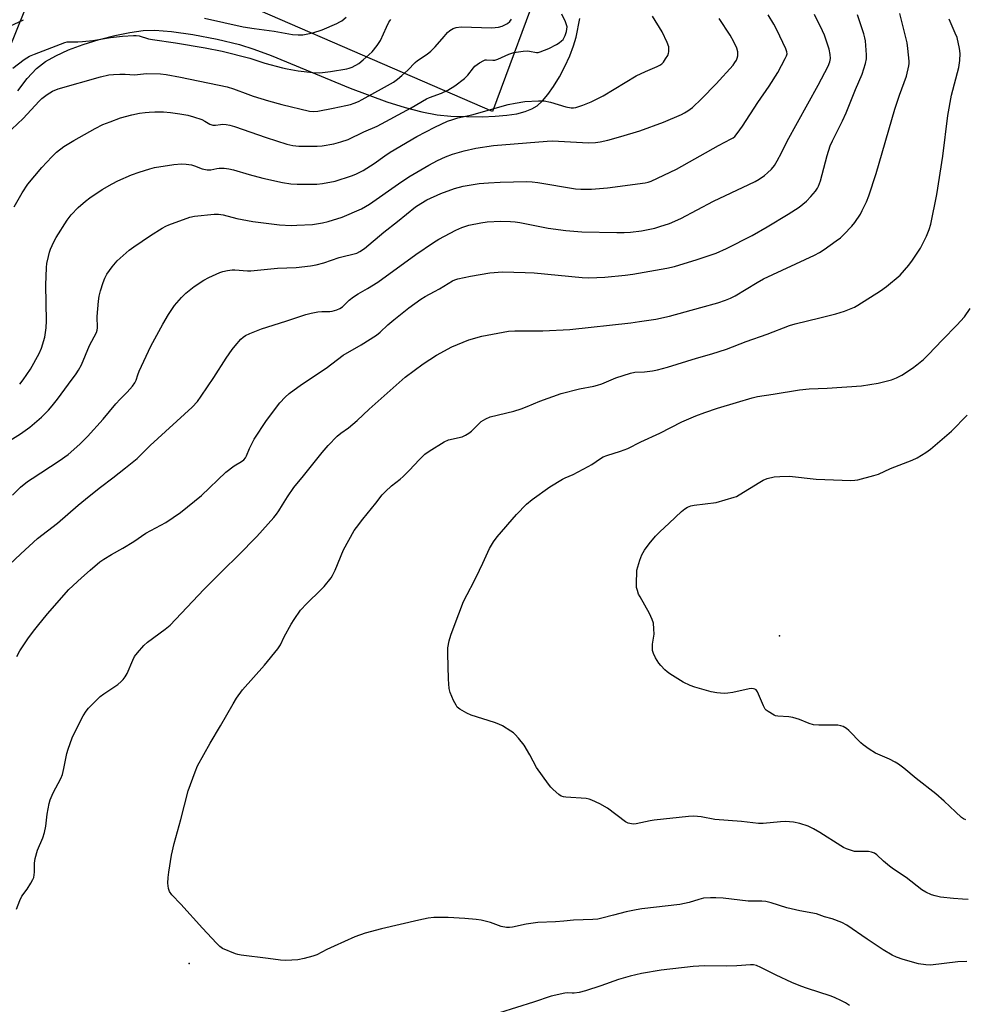
# Model space of a CAD drawing. Units: inches. Extents: x 1225769 to 1231768, y 533456 to 537456.
# Drawn here: x 1228040 to 1228384, y 533842 to 534200 of the extents above; entities that cross this region are included whole.
import ezdxf

# ---------------------------------------------------------------- set-up
doc = ezdxf.new("R2010")
doc.units = ezdxf.units.IN
doc.header["$MEASUREMENT"] = 0
for name, color, linetype in [('ELEV-Spot Elevation', 7, 'Continuous'), ('NTRL-Farm Land', 3, 'Continuous'), ('NTRL-Trees', 3, 'Continuous'), ('Undefined', 1, 'Continuous')]:
    doc.layers.add(name, color=color, linetype=linetype)

msp = doc.modelspace()

# ---------------------------------------------------------------- linework, layer by layer
at = {"layer": 'ELEV-Spot Elevation'}
for p in [(1228316.28, 533976.19, 346.64), (1228101.51, 533856.89, 341.63)]:
    msp.add_point(p, dxfattribs=at)
at = {"layer": 'NTRL-Farm Land'}
msp.add_lwpolyline([(1228039.23, 534174.45), (1228042.58, 534178.92), (1228045.97, 534182.52), (1228049.28, 534185.11), (1228053.08, 534187.23), (1228057.65, 534189.31), (1228062.94, 534191.31), (1228068.75, 534193.15), (1228074.49, 534194.63), (1228079.91, 534195.71), (1228084.83, 534196.34), (1228089.07, 534196.5), (1228095.11, 534196.05), (1228102.89, 534194.92), (1228111.72, 534193.21), (1228119.82, 534191.24), (1228125.01, 534189.62), (1228131.39, 534187.28), (1228160.13, 534175.41), (1228173.42, 534170.44), (1228180.05, 534168.36), (1228186.15, 534166.79), (1228191.69, 534165.77), (1228196.64, 534165.28), (1228208.11, 534165.02), (1228212.78, 534165.18), (1228217, 534165.55), (1228220.66, 534166.12), (1228223.67, 534166.88), (1228226.15, 534167.84), (1228228.06, 534169), (1228230.01, 534170.79), (1228232, 534173.13), (1228234.08, 534176.06), (1228236.17, 534179.48), (1228238.19, 534183.29), (1228239.94, 534187.12), (1228241.33, 534190.79), (1228242.25, 534193.96), (1228243.64, 534200.79)], dxfattribs=at)
at = {"layer": 'NTRL-Trees'}
msp.add_lwpolyline([(1227968.74, 534400.73), (1228100.62, 534510.42), (1228155.34, 534556.37), (1228207.65, 534599.84), (1228235.98, 534645.49), (1228321.59, 534739.68), (1228392.37, 534776.48), (1228419.91, 534757.81), (1228414, 534740.31), (1228335.73, 534626.61), (1228325.01, 534625.08), (1228313.88, 534621.37), (1228302.75, 534612.1), (1228302.75, 534595.41), (1228307.69, 534586.16), (1228138.38, 534365.91), (1228133.97, 534300.5), (1228230.42, 534217.04), (1228211.87, 534166.96), (1228083.71, 534222.54), (1228044.95, 534211.9), (1227989, 534073.46)], dxfattribs=at)
at = {"layer": 'Undefined'}
for points, elevation in [([(1228030.42, 534043.6), (1228040.17, 534049.68), (1228043.56, 534052.07), (1228047.88, 534055.77), (1228050.4, 534058.31), (1228051.73, 534059.82), (1228053.64, 534062.27), (1228057.6, 534067.74), (1228060.39, 534071.44), (1228061.29, 534072.82), (1228062.31, 534074.75), (1228065.33, 534081.78), (1228067.83, 534086.55), (1228068.08, 534087.38), (1228068.22, 534088.25), (1228068.11, 534092.33), (1228068.61, 534097.93), (1228068.83, 534099.69), (1228069.3, 534101.66), (1228070.19, 534104.72), (1228070.85, 534106.27), (1228071.64, 534107.75), (1228073.54, 534110.35), (1228075.37, 534112.63), (1228076.43, 534113.62), (1228079.74, 534116.48), (1228081.37, 534117.71), (1228087.44, 534121.81), (1228091.75, 534124.48), (1228093.05, 534125.22), (1228094.11, 534125.7), (1228101.74, 534128.53), (1228103.48, 534128.84), (1228110.58, 534129.55), (1228112.23, 534129.51), (1228113.86, 534129.32), (1228118.84, 534127.94), (1228124.68, 534126.93), (1228134.4, 534125.7), (1228138.68, 534125.49), (1228140.71, 534125.51), (1228146.32, 534125.84), (1228150.03, 534126.4), (1228152.03, 534126.91), (1228157.13, 534128.45), (1228164.22, 534131.53), (1228167.06, 534133.21), (1228177.63, 534140.58), (1228181.43, 534143.13), (1228188.68, 534147.45), (1228191.8, 534149.04), (1228194.69, 534150.38), (1228197.3, 534151.35), (1228201.5, 534152.66), (1228205.78, 534153.59), (1228212.16, 534154.53), (1228231.75, 534156.14), (1228233.49, 534156.21), (1228235.87, 534156.17), (1228246.7, 534155.55), (1228249.33, 534155.64), (1228251.03, 534155.88), (1228253.79, 534156.47), (1228258.55, 534157.78), (1228265.37, 534159.93), (1228274.06, 534163.1), (1228280.61, 534165.87), (1228281.66, 534166.4), (1228282.92, 534167.17), (1228284.58, 534168.43), (1228287.87, 534171.5), (1228293.23, 534177.02), (1228299.31, 534183.78), (1228300, 534184.69), (1228300.54, 534185.63), (1228300.87, 534186.36), (1228301.07, 534187.14), (1228301.04, 534188.59), (1228300.65, 534189.93), (1228299.63, 534192.24), (1228298.22, 534194.69), (1228294.27, 534200.8)], 332), ([(1228033.95, 534000), (1228040.27, 534006), (1228046.37, 534011.59), (1228053.69, 534017.14), (1228061.15, 534023.68), (1228065.16, 534026.99), (1228069.25, 534030.19), (1228073.82, 534033.62), (1228078.32, 534037.31), (1228082.64, 534040.7), (1228087.4, 534045.45), (1228102.56, 534059.32), (1228104.51, 534061.45), (1228105.89, 534063.32), (1228110.49, 534070.1), (1228114.97, 534077.14), (1228117.13, 534080.36), (1228118.23, 534081.71), (1228120.35, 534084.09), (1228121.17, 534084.86), (1228122.06, 534085.48), (1228123.59, 534086.21), (1228127.88, 534087.86), (1228136.66, 534090.62), (1228143.93, 534093.1), (1228145.9, 534093.6), (1228148.37, 534094.01), (1228149.77, 534094.13), (1228152.64, 534094.2), (1228153.51, 534094.31), (1228155.24, 534094.76), (1228156.34, 534095.19), (1228157.33, 534095.86), (1228159.75, 534098.24), (1228161.32, 534099.44), (1228162.95, 534100.55), (1228166.39, 534102.48), (1228170.12, 534104.88), (1228183.96, 534114.94), (1228190.38, 534119.29), (1228192.34, 534120.48), (1228198.49, 534123.75), (1228200.67, 534124.68), (1228203.22, 534125.57), (1228207.62, 534126.42), (1228209.96, 534126.75), (1228214.83, 534127), (1228218.33, 534126.91), (1228220.07, 534126.79), (1228221.75, 534126.55), (1228232.1, 534124.43), (1228238.56, 534123.58), (1228244.38, 534123.17), (1228257.04, 534122.9), (1228259.71, 534122.94), (1228262.07, 534123.05), (1228266.02, 534123.52), (1228270.83, 534124.5), (1228272.75, 534125.05), (1228276.26, 534126.22), (1228280.35, 534127.96), (1228292.25, 534134.32), (1228305.11, 534140.32), (1228307.37, 534141.48), (1228308.83, 534142.34), (1228310.77, 534143.68), (1228311.85, 534144.61), (1228313.26, 534146), (1228314.35, 534147.28), (1228315.39, 534149.03), (1228316.91, 534151.84), (1228319.01, 534156.1), (1228330.3, 534176.48), (1228333.94, 534183.42), (1228334.55, 534184.94), (1228334.78, 534186.18), (1228334.7, 534187.69), (1228334.27, 534189.55), (1228332.53, 534194.66), (1228331.89, 534196.33), (1228328.95, 534202.22)], 336), ([(1228036.27, 534197.97), (1228041.24, 534200.33)], 322), ([(1228037.08, 534160.44), (1228041.1, 534164.43), (1228046.95, 534170.74), (1228047.99, 534171.7), (1228049.9, 534173.12), (1228051.87, 534174.38), (1228053.89, 534175.19), (1228069.33, 534179.55), (1228072.32, 534180.22), (1228073.98, 534180.43), (1228076.27, 534180.48), (1228078.27, 534180.47), (1228081.59, 534180.29), (1228085.98, 534180.75), (1228091.04, 534180.58), (1228093.11, 534180.34), (1228098.39, 534179.41), (1228115.32, 534175.89), (1228117.7, 534175.19), (1228122.92, 534173.21), (1228124.85, 534172.55), (1228130.36, 534170.81), (1228135.2, 534169.45), (1228145.25, 534167.03), (1228146.69, 534166.91), (1228148.3, 534167.06), (1228153.86, 534168.12), (1228158.47, 534169.1), (1228160.2, 534169.51), (1228161.55, 534169.96), (1228163.11, 534170.61), (1228164.44, 534171.3), (1228172.59, 534175.75), (1228175.8, 534177.64), (1228177.32, 534178.66), (1228178.87, 534179.98), (1228181.06, 534182), (1228183.67, 534184.71), (1228184.51, 534185.48), (1228188.08, 534187.84), (1228189.42, 534188.86), (1228191.05, 534190.51), (1228194.22, 534194.26), (1228195.5, 534195.68), (1228196.33, 534196.4), (1228197.56, 534197.12), (1228198.6, 534197.47), (1228200.46, 534197.68), (1228211.65, 534197.4), (1228212.86, 534197.44), (1228214, 534197.58), (1228215.36, 534197.95), (1228217.34, 534198.95), (1228218.17, 534199.64), (1228218.79, 534200.56)], 326), ([(1228037.26, 534027.35), (1228040.22, 534030.26), (1228042.75, 534032.28), (1228044.39, 534033.42), (1228054.23, 534039.77), (1228057.46, 534042.1), (1228061.81, 534045.87), (1228064.53, 534048.64), (1228070.19, 534054.98), (1228074.86, 534060.53), (1228076.46, 534062.28), (1228078.95, 534064.78), (1228080.87, 534067.04), (1228081.76, 534068.21), (1228082.25, 534069.17), (1228082.83, 534071.12), (1228083.38, 534072.49), (1228087.55, 534081.54), (1228091.9, 534089.61), (1228093.95, 534093.05), (1228096.21, 534096.35), (1228098.69, 534099.2), (1228100.36, 534100.84), (1228103.38, 534103.27), (1228106.85, 534105.51), (1228108.67, 534106.47), (1228112.67, 534108.3), (1228113.77, 534108.68), (1228115.44, 534109.04), (1228117.13, 534109.3), (1228118.18, 534109.36), (1228122.71, 534109), (1228123.9, 534108.99), (1228133.63, 534109.92), (1228140.42, 534110.12), (1228145.65, 534110.76), (1228147.68, 534111.1), (1228150.56, 534111.82), (1228156.12, 534113.76), (1228162.5, 534115.4), (1228163.63, 534115.94), (1228165.27, 534117.13), (1228172.36, 534123.06), (1228177.3, 534126.89), (1228183.85, 534132.18), (1228185.74, 534133.5), (1228188.01, 534134.78), (1228193.08, 534137.07), (1228198.03, 534138.87), (1228201.16, 534139.73), (1228207, 534140.67), (1228210.39, 534140.99), (1228214.62, 534141.19), (1228224.33, 534141.44), (1228226.26, 534141.34), (1228228.29, 534141.07), (1228242.02, 534138.78), (1228243.95, 534138.64), (1228247.83, 534138.7), (1228250.78, 534138.85), (1228253.7, 534139.14), (1228267.32, 534141.03), (1228268.48, 534141.24), (1228269.57, 534141.57), (1228278.75, 534145.95), (1228294.03, 534154.57), (1228298.61, 534156.96), (1228299.34, 534157.4), (1228299.93, 534157.87), (1228300.87, 534158.97), (1228302.75, 534161.58), (1228308.36, 534170.14), (1228312.51, 534176.18), (1228315.56, 534181.07), (1228318.3, 534186.17), (1228318.77, 534187.2), (1228318.95, 534187.95), (1228318.93, 534188.62), (1228318.58, 534189.71), (1228315.22, 534196.64), (1228314.14, 534198.69), (1228312.15, 534202.15)], 334), ([(1228037.37, 534182.71), (1228041.49, 534185.81), (1228043.45, 534187), (1228045.26, 534187.83), (1228056.27, 534192), (1228057.11, 534192.21), (1228057.94, 534192.3), (1228061.07, 534192.22), (1228062.79, 534192.34), (1228066.51, 534192.8), (1228072.94, 534193.88), (1228077.3, 534194.35), (1228081.23, 534194.63), (1228082.3, 534194.61), (1228083.38, 534194.44), (1228086.73, 534193.42), (1228088.13, 534193.1), (1228096.59, 534191.91), (1228107.36, 534190.03), (1228113.58, 534188.84), (1228123.56, 534186.27), (1228129.08, 534184.54), (1228135.42, 534182.78), (1228137.15, 534182.39), (1228141.2, 534181.72), (1228146.48, 534181.06), (1228149.06, 534181.03), (1228152.96, 534181.46), (1228158.88, 534182.42), (1228159.72, 534182.66), (1228160.75, 534183.08), (1228163.25, 534184.37), (1228164.84, 534185.66), (1228168.09, 534188.65), (1228169.87, 534190.9), (1228171.17, 534192.78), (1228173.25, 534197.58), (1228174.19, 534199.38), (1228174.84, 534200.34)], 324), ([(1228037.92, 534132.28), (1228040.74, 534137.37), (1228042.88, 534140.53), (1228047.93, 534146.55), (1228051.56, 534150.45), (1228053.25, 534152.07), (1228055.94, 534154.21), (1228059.54, 534156.42), (1228067.37, 534160.79), (1228070.11, 534162.14), (1228072.75, 534163.21), (1228076.56, 534164.62), (1228080.64, 534165.71), (1228083.47, 534166.26), (1228085.51, 534166.56), (1228086.97, 534166.71), (1228089, 534166.77), (1228092.19, 534166.75), (1228094.78, 534166.55), (1228098.11, 534166.1), (1228101.07, 534165.54), (1228103.05, 534164.98), (1228106.13, 534163.96), (1228107.19, 534163.46), (1228109.1, 534162.29), (1228110.1, 534161.95), (1228111.13, 534161.92), (1228112.98, 534162.22), (1228113.82, 534162.27), (1228114.96, 534162.19), (1228116.37, 534161.96), (1228117.98, 534161.47), (1228129.51, 534157.48), (1228137.09, 534155.09), (1228139.2, 534154.56), (1228141.42, 534154.32), (1228148.12, 534154.25), (1228149.86, 534154.44), (1228154.19, 534155.17), (1228156.67, 534155.86), (1228159.38, 534156.79), (1228165.1, 534159.49), (1228169.9, 534161.61), (1228182.32, 534168.24), (1228187.88, 534171.5), (1228188.96, 534171.98), (1228193.3, 534173.55), (1228195.57, 534174.65), (1228198.19, 534176.28), (1228201.7, 534178.92), (1228202.9, 534180.13), (1228204.89, 534182.78), (1228205.46, 534183.39), (1228207.12, 534184.62), (1228208.63, 534185.5), (1228209.16, 534185.68), (1228209.69, 534185.73), (1228211.91, 534185.57), (1228212.74, 534185.64), (1228213.81, 534186.01), (1228217.8, 534187.8), (1228219.66, 534188.34), (1228221.29, 534188.69), (1228223.01, 534188.88), (1228224.45, 534188.94), (1228225.3, 534188.86), (1228227.84, 534188.4), (1228228.39, 534188.42), (1228229.19, 534188.6), (1228232.37, 534189.82), (1228235.13, 534191.29), (1228236.09, 534191.9), (1228236.93, 534192.58), (1228237.5, 534193.14), (1228237.96, 534193.8), (1228238.31, 534194.6), (1228238.75, 534196.01), (1228238.93, 534196.86), (1228238.95, 534197.69), (1228238.78, 534198.48), (1228238.43, 534199.51), (1228237.1, 534202.39)], 328), ([(1228039.89, 534067.74), (1228041.12, 534069.31), (1228043.76, 534073.21), (1228047.03, 534078.84), (1228047.81, 534080.77), (1228049.01, 534084.77), (1228049.46, 534088.2), (1228049.6, 534090.75), (1228049.4, 534103.72), (1228049.66, 534110.2), (1228049.82, 534111.64), (1228050.32, 534114.14), (1228050.72, 534115.79), (1228051.11, 534116.88), (1228052.32, 534119.56), (1228053.16, 534121.11), (1228057.13, 534127.33), (1228058.61, 534129.28), (1228061.19, 534132.02), (1228063.77, 534134.32), (1228065.37, 534135.54), (1228069.9, 534138.6), (1228073.5, 534140.61), (1228075.6, 534141.69), (1228080.52, 534143.88), (1228083.29, 534144.85), (1228087.18, 534146.09), (1228088.89, 534146.53), (1228095.99, 534147.63), (1228098.79, 534147.88), (1228100.45, 534147.82), (1228102.38, 534147.5), (1228103.49, 534147.14), (1228106.24, 534146.06), (1228108.07, 534145.66), (1228109.36, 534145.68), (1228111.62, 534146.2), (1228112.49, 534146.3), (1228114.25, 534146.27), (1228116.01, 534146.11), (1228117.67, 534145.72), (1228123.38, 534144.03), (1228128.35, 534142.66), (1228135.45, 534141.04), (1228138.5, 534140.58), (1228140.81, 534140.45), (1228148.01, 534140.51), (1228150.05, 534140.77), (1228154.68, 534141.62), (1228160.55, 534143.49), (1228162.16, 534144.18), (1228164.79, 534145.45), (1228168.81, 534148.01), (1228172.69, 534150.85), (1228174.62, 534152.13), (1228184.34, 534157.86), (1228190.89, 534161.28), (1228195.52, 534163.39), (1228197.37, 534164.05), (1228199.28, 534164.59), (1228204.3, 534165.72), (1228217.5, 534169.47), (1228220.11, 534170), (1228223.62, 534170.58), (1228228.61, 534170.84), (1228230.64, 534170.76), (1228232.89, 534170.31), (1228238.52, 534168.61), (1228240.47, 534168.29), (1228241.3, 534168.28), (1228242.14, 534168.4), (1228244.66, 534169.23), (1228247.69, 534170.44), (1228252.06, 534172.68), (1228264.15, 534179.84), (1228267.44, 534181.45), (1228271.7, 534183.25), (1228272.72, 534183.77), (1228273.42, 534184.29), (1228274, 534184.92), (1228274.82, 534186.1), (1228275.55, 534187.34), (1228275.88, 534188.12), (1228275.99, 534188.68), (1228276.03, 534189.56), (1228275.94, 534190.42), (1228275.37, 534192.02), (1228273.55, 534195.92), (1228270.09, 534201.66)], 330), ([(1228065.49, 534000), (1228069.05, 534003.08), (1228070.48, 534004.11), (1228073.28, 534005.79), (1228077.45, 534008), (1228081.36, 534010.46), (1228085.73, 534013.47), (1228093.03, 534017.44), (1228098.34, 534021), (1228105.97, 534027.21), (1228114.89, 534035.67), (1228117.87, 534037.96), (1228120.53, 534039.57), (1228121.41, 534040.23), (1228121.96, 534040.9), (1228122.39, 534041.65), (1228123.48, 534044.33), (1228125.22, 534047.74), (1228129.65, 534054.48), (1228134.48, 534060.91), (1228136.45, 534062.97), (1228137.93, 534064.33), (1228142.35, 534067.61), (1228151.35, 534073.58), (1228157.54, 534078.24), (1228164.11, 534082.02), (1228169.7, 534085.56), (1228170.99, 534086.59), (1228173.81, 534089.27), (1228175.92, 534091.14), (1228181.44, 534095.45), (1228185.76, 534098.66), (1228187.37, 534099.66), (1228190.76, 534101.38), (1228192.58, 534102.39), (1228197.24, 534105.29), (1228198.19, 534105.73), (1228199.22, 534106.08), (1228203.83, 534107.02), (1228210.89, 534108.28), (1228215.51, 534108.65), (1228223.75, 534108.37), (1228226.99, 534108.17), (1228244.5, 534106.51), (1228246.87, 534106.45), (1228252.72, 534106.61), (1228260.09, 534107.33), (1228262.84, 534107.69), (1228275.27, 534109.97), (1228278.03, 534110.59), (1228286.33, 534113.09), (1228293.16, 534115.43), (1228296.9, 534117.05), (1228306.23, 534121.8), (1228311.69, 534124.92), (1228319.38, 534129.53), (1228323.36, 534132.12), (1228326, 534134.27), (1228327.66, 534135.96), (1228329.33, 534137.95), (1228330.08, 534139.08), (1228330.46, 534139.81), (1228331.13, 534141.67), (1228333.52, 534150.9), (1228334.63, 534154.42), (1228335.45, 534156.29), (1228339.11, 534163.49), (1228340.51, 534166.49), (1228343.83, 534174.94), (1228346.27, 534180.52), (1228347.48, 534184.42), (1228347.86, 534186.11), (1228347.87, 534187.58), (1228347.48, 534192.62), (1228347.3, 534193.77), (1228346.91, 534195.15), (1228344.54, 534202.05)], 338), ([(1228107.1, 534200.93), (1228121.22, 534197.7), (1228125.22, 534197.08), (1228132.44, 534196.16), (1228139.12, 534194.88), (1228141.14, 534194.76), (1228142.86, 534194.85), (1228146.54, 534195.59), (1228149.89, 534196.66), (1228155.26, 534198.99), (1228156.31, 534199.5), (1228157.04, 534199.96), (1228158.62, 534201.3)], 322), ([(1228113.94, 534000), (1228119.3, 534005.33), (1228126.18, 534012.32), (1228132.33, 534019.25), (1228133.25, 534020.39), (1228134.08, 534021.59), (1228135.51, 534023.78), (1228137.23, 534026.75), (1228139.61, 534030.1), (1228143.16, 534034.37), (1228149.84, 534042.81), (1228152.09, 534045.38), (1228155.34, 534048.83), (1228156.64, 534049.95), (1228159.44, 534051.84), (1228162.6, 534054.48), (1228166.96, 534058.64), (1228180.05, 534070.3), (1228186.59, 534075.15), (1228191.45, 534078.25), (1228197.06, 534081.32), (1228203.2, 534083.88), (1228207.99, 534085.13), (1228215.75, 534086.69), (1228217.72, 534086.97), (1228219.94, 534087.15), (1228230.19, 534087.15), (1228239.92, 534087.6), (1228262.1, 534090.09), (1228265.36, 534090.51), (1228271.29, 534091.4), (1228276.2, 534092.47), (1228287.6, 534095.57), (1228293.74, 534097.36), (1228296.55, 534098.27), (1228298.34, 534099), (1228300.07, 534099.89), (1228308.13, 534104.69), (1228310.45, 534105.99), (1228328.91, 534114.6), (1228330.73, 534115.6), (1228332.46, 534116.76), (1228336.85, 534119.84), (1228338.37, 534121.01), (1228339.63, 534122.17), (1228342.53, 534125.16), (1228343.6, 534126.52), (1228345.64, 534129.61), (1228346.32, 534130.89), (1228347.8, 534134.05), (1228348.65, 534136.23), (1228351.38, 534144.31), (1228358.19, 534167.74), (1228359.88, 534172.86), (1228362.36, 534179.8), (1228363.22, 534183.51), (1228363.35, 534184.37), (1228363.39, 534185.24), (1228362.95, 534189.86), (1228362.62, 534191.89), (1228360.01, 534202.59)], 340), ([(1228154.63, 534000), (1228157.67, 534007.5), (1228161.49, 534014.42), (1228162.33, 534015.61), (1228164.68, 534018.62), (1228169.47, 534024.46), (1228171.72, 534027.44), (1228172.95, 534028.71), (1228175.09, 534030.73), (1228178.26, 534033.16), (1228179.32, 534034.1), (1228181.53, 534036.31), (1228185.29, 534040.37), (1228187.25, 534042.22), (1228188.8, 534043.38), (1228194.27, 534046.7), (1228195.84, 534047.42), (1228200.76, 534048.59), (1228202.02, 534049.14), (1228203.28, 534049.89), (1228204.22, 534050.58), (1228206.89, 534053.34), (1228207.76, 534054.11), (1228209.47, 534055.16), (1228211.03, 534055.88), (1228219.57, 534057.95), (1228222.31, 534058.78), (1228224.46, 534059.55), (1228229.02, 534061.55), (1228236.84, 534064.31), (1228243.48, 534066.02), (1228248.71, 534066.99), (1228250.04, 534067.32), (1228251.61, 534067.89), (1228256.68, 534070), (1228262.03, 534071.77), (1228263.61, 534072.06), (1228267.17, 534072.19), (1228270.08, 534072.52), (1228271.81, 534072.88), (1228275.54, 534073.86), (1228286.06, 534077.23), (1228291.66, 534078.81), (1228296.91, 534080.51), (1228304.11, 534083.19), (1228311.71, 534085.88), (1228319.91, 534089.1), (1228321.86, 534089.63), (1228330.87, 534091.8), (1228336.67, 534093.31), (1228339.8, 534094.25), (1228341.7, 534094.95), (1228343.45, 534095.76), (1228344.7, 534096.44), (1228353.01, 534101.7), (1228355.12, 534103.3), (1228360.11, 534107.41), (1228363.21, 534110.98), (1228364.64, 534112.85), (1228367.47, 534117.23), (1228369.72, 534121.53), (1228370.64, 534124.01), (1228371.25, 534125.97), (1228373.49, 534136.76), (1228375.63, 534150.7), (1228377.5, 534165.51), (1228378.81, 534172.84), (1228381.4, 534182.96), (1228381.75, 534185.52), (1228381.94, 534188.08), (1228381.72, 534189.81), (1228380.78, 534193.83), (1228380.15, 534195.45), (1228377.98, 534200.46)], 342), ([(1228207.16, 534000), (1228208.37, 534002.54), (1228210.72, 534007.93), (1228212.16, 534010.38), (1228213.57, 534012.22), (1228220.57, 534020.26), (1228224.22, 534024.11), (1228226.23, 534025.8), (1228232.68, 534030.39), (1228237.27, 534033.17), (1228238.32, 534033.7), (1228241.16, 534034.91), (1228246.64, 534037.79), (1228247.91, 534038.53), (1228251.08, 534040.65), (1228252.09, 534041.23), (1228253.42, 534041.75), (1228258.38, 534043.31), (1228261.11, 534044.35), (1228265.74, 534046.76), (1228272.75, 534049.95), (1228280.69, 534054.04), (1228285.85, 534056.21), (1228289.02, 534057.38), (1228293.7, 534058.99), (1228300.53, 534061.1), (1228306.24, 534062.77), (1228308.24, 534063.25), (1228313.91, 534064.07), (1228323.55, 534065.69), (1228326.96, 534066.08), (1228333.51, 534066.31), (1228346.07, 534067.15), (1228352.12, 534068.06), (1228356.95, 534069.33), (1228358.78, 534070.02), (1228360.71, 534071.04), (1228364.54, 534073.53), (1228366.15, 534074.73), (1228368.6, 534076.73), (1228370.29, 534078.39), (1228375.48, 534083.89), (1228380.69, 534089.17), (1228383.49, 534092.24), (1228385.6, 534095.31)], 344), ([(1228264.38, 534000), (1228265.4, 534003.69), (1228266.16, 534005.58), (1228267.12, 534007.35), (1228268.81, 534009.67), (1228271.14, 534012.42), (1228272.7, 534014.02), (1228276.14, 534017.15), (1228280.58, 534021.45), (1228281.74, 534022.37), (1228282.73, 534022.96), (1228284.01, 534023.42), (1228285.13, 534023.67), (1228293.16, 534024.63), (1228299.75, 534026.55), (1228300.58, 534026.87), (1228301.61, 534027.42), (1228309.06, 534032.11), (1228310.31, 534032.83), (1228311.69, 534033.34), (1228314.31, 534033.98), (1228316.33, 534034.15), (1228319.81, 534034.2), (1228329.5, 534033.13), (1228342.17, 534032.67), (1228343.58, 534032.75), (1228344.71, 534032.92), (1228350.5, 534034.46), (1228352.2, 534035.03), (1228356.53, 534037.03), (1228364.45, 534040.04), (1228366.26, 534040.87), (1228369.43, 534042.88), (1228371.09, 534044.04), (1228378.79, 534050.67), (1228384.44, 534056.39)], 346), ([(1228038.74, 533876.71), (1228039.98, 533879.91), (1228040.68, 533881.46), (1228042.55, 533884.04), (1228043.98, 533886.21), (1228044.7, 533887.45), (1228045, 533888.24), (1228045.3, 533890.23), (1228045.3, 533893.47), (1228045.56, 533895.14), (1228046.35, 533898.16), (1228048.3, 533902.7), (1228048.9, 533904.64), (1228049.4, 533906.91), (1228049.9, 533911.33), (1228050.64, 533915.11), (1228051, 533916.53), (1228052.08, 533918.99), (1228054.81, 533924.3), (1228055.42, 533925.65), (1228055.96, 533927.83), (1228056.98, 533933.32), (1228057.51, 533934.96), (1228059.02, 533939.01), (1228059.85, 533940.86), (1228063.03, 533947.07), (1228064.04, 533948.7), (1228064.87, 533949.81), (1228069.11, 533954.03), (1228070.49, 533955.1), (1228075.55, 533958.47), (1228076.8, 533959.51), (1228077.56, 533960.28), (1228078.22, 533961.23), (1228078.94, 533962.51), (1228081.02, 533967.3), (1228081.67, 533968.58), (1228082.73, 533969.99), (1228085.04, 533972.68), (1228086.36, 533973.84), (1228092.81, 533978.55), (1228094.66, 533980.09), (1228106.89, 533992.99), (1228113.94, 534000)], 340), ([(1228038.81, 533968.67), (1228039.97, 533970.66), (1228042.84, 533975.06), (1228044.87, 533977.86), (1228046.32, 533979.69), (1228050.03, 533984.19), (1228057.75, 533992.96), (1228062.32, 533997.21), (1228065.49, 534000)], 338), ([(1228384.34, 533857.69), (1228381.08, 533857.6), (1228371.15, 533856.38), (1228369.41, 533856.43), (1228366.79, 533856.78), (1228361.2, 533858.38), (1228358.74, 533859.3), (1228357.17, 533860.02), (1228353.95, 533861.9), (1228348.05, 533865.77), (1228340.72, 533870.92), (1228338.91, 533871.81), (1228335.43, 533873.21), (1228332.61, 533873.97), (1228329.63, 533874.96), (1228323.56, 533876.13), (1228318.94, 533877.17), (1228313.13, 533878.98), (1228311.21, 533879.46), (1228309.83, 533879.57), (1228304.84, 533879.58), (1228295.71, 533880.67), (1228293.1, 533880.89), (1228291.1, 533880.87), (1228288.56, 533880.66), (1228286.83, 533880.25), (1228283.41, 533879.15), (1228279.99, 533878.47), (1228266.14, 533876.81), (1228264.13, 533876.5), (1228260.43, 533875.77), (1228255.85, 533874.5), (1228251.55, 533873.4), (1228250.11, 533873.1), (1228248.33, 533872.96), (1228241.28, 533872.67), (1228237.73, 533872.31), (1228234.8, 533872.13), (1228228.34, 533871.91), (1228224.12, 533871.28), (1228219.16, 533870.21), (1228217.99, 533870.03), (1228216.88, 533870.06), (1228214.97, 533870.41), (1228211.14, 533871.81), (1228207.72, 533872.67), (1228205.96, 533872.97), (1228201.8, 533873.34), (1228195.72, 533873.67), (1228190.48, 533873.63), (1228188.45, 533873.44), (1228185, 533872.74), (1228171.5, 533869.51), (1228165.53, 533867.96), (1228161.75, 533866.59), (1228154.28, 533863.27), (1228151.65, 533861.99), (1228147.97, 533860.05), (1228146.56, 533859.59), (1228143.38, 533858.75), (1228141.06, 533858.3), (1228136.66, 533858.06), (1228134.69, 533858.13), (1228130.27, 533858.78), (1228120.38, 533859.99), (1228119.23, 533860.21), (1228118.38, 533860.49), (1228113.7, 533862.46), (1228112.73, 533863.12), (1228111.47, 533864.38), (1228106.34, 533869.8), (1228098.5, 533878.54), (1228095.23, 533881.97), (1228094.37, 533883.13), (1228093.98, 533884.2), (1228093.76, 533886.2), (1228093.86, 533888.21), (1228094.08, 533890.14), (1228095.04, 533896.41), (1228096.05, 533900.63), (1228098.45, 533909.34), (1228101.16, 533919.75), (1228103.66, 533926.69), (1228104.6, 533928.8), (1228109.15, 533937.08), (1228112.95, 533943.36), (1228117.54, 533951.43), (1228118.78, 533953.43), (1228120.98, 533956.49), (1228128.91, 533965.45), (1228133.82, 533971.37), (1228134.69, 533972.83), (1228136.09, 533975.74), (1228138.57, 533980.43), (1228139.68, 533982.14), (1228142.06, 533985.47), (1228144.27, 533987.91), (1228149.43, 533992.86), (1228150.65, 533994.14), (1228153.16, 533997.3), (1228153.68, 533998.14), (1228154.63, 534000)], 342), ([(1228384.88, 533880.22), (1228382.79, 533880.31), (1228379.54, 533880.56), (1228374.73, 533881.13), (1228372.84, 533881.54), (1228371.53, 533881.94), (1228369.49, 533882.88), (1228368.03, 533883.7), (1228362.26, 533888.28), (1228357.65, 533891.31), (1228356.24, 533892.32), (1228354.02, 533894.13), (1228351.61, 533896.46), (1228350.72, 533897.08), (1228349.69, 533897.46), (1228348.59, 533897.66), (1228344.7, 533897.65), (1228343.52, 533897.73), (1228342.44, 533898.02), (1228340.58, 533898.7), (1228339.54, 533899.15), (1228338.53, 533899.73), (1228330.85, 533904.6), (1228328.6, 533905.93), (1228326.59, 533906.89), (1228323.63, 533907.91), (1228321.31, 533908.39), (1228318.36, 533908.58), (1228316.59, 533908.5), (1228310.28, 533907.92), (1228308.55, 533907.9), (1228302.42, 533908.62), (1228292.7, 533909.36), (1228287.68, 533910.3), (1228285.07, 533910.58), (1228283.16, 533910.45), (1228270.63, 533909.11), (1228269.2, 533908.88), (1228264.04, 533907.8), (1228263.19, 533907.69), (1228262.34, 533907.71), (1228261.23, 533907.99), (1228260.18, 533908.47), (1228253.62, 533913.41), (1228250.82, 533915.03), (1228248.01, 533916.42), (1228246.98, 533916.74), (1228245.93, 533916.93), (1228238.52, 533917.42), (1228237.66, 533917.54), (1228236.86, 533917.83), (1228235.91, 533918.48), (1228233.91, 533920.25), (1228233.1, 533921.09), (1228232.24, 533922.18), (1228227.84, 533928.2), (1228225.36, 533932.87), (1228223.32, 533936.35), (1228221.32, 533938.96), (1228220.14, 533940.31), (1228219.47, 533940.88), (1228218.49, 533941.53), (1228215.47, 533943.37), (1228214.18, 533944.07), (1228212.55, 533944.67), (1228204.03, 533947.34), (1228202.46, 533948.08), (1228199.93, 533949.5), (1228199.05, 533950.2), (1228198.57, 533950.88), (1228197.7, 533952.68), (1228196.45, 533955.59), (1228196.13, 533956.96), (1228195.86, 533960.37), (1228195.58, 533969.71), (1228195.65, 533971.76), (1228196.1, 533974.34), (1228196.73, 533976.4), (1228197.89, 533979.65), (1228201.33, 533988.66), (1228202.61, 533991.24), (1228205.21, 533996.04), (1228207.16, 534000)], 344), ([(1228383.94, 533909.21), (1228383.19, 533909.61), (1228382.47, 533910.11), (1228380.24, 533912.11), (1228376.14, 533915.97), (1228373.03, 533918.7), (1228365.91, 533924.22), (1228361.38, 533928.07), (1228359.49, 533929.43), (1228358.27, 533930.21), (1228356.22, 533931.23), (1228351.13, 533933.51), (1228348.86, 533934.92), (1228346.66, 533936.46), (1228345.74, 533937.21), (1228341.46, 533941.76), (1228340.56, 533942.45), (1228339.35, 533943.16), (1228338.58, 533943.46), (1228337.45, 533943.62), (1228330.51, 533943.64), (1228328.6, 533943.82), (1228326.98, 533944.23), (1228323.45, 533945.68), (1228321.03, 533946.45), (1228319.63, 533946.68), (1228315.64, 533946.93), (1228314.81, 533947.09), (1228314.28, 533947.29), (1228312.04, 533948.59), (1228311.37, 533949.12), (1228311.01, 533949.53), (1228310.35, 533950.75), (1228308.17, 533955.8), (1228307.69, 533956.46), (1228307.25, 533956.75), (1228306.76, 533956.93), (1228305.96, 533956.99), (1228305.14, 533956.88), (1228299.25, 533955.58), (1228297.49, 533955.26), (1228296.04, 533955.22), (1228293.44, 533955.39), (1228291.42, 533955.74), (1228285.41, 533957.51), (1228283.78, 533958.11), (1228281.22, 533959.3), (1228276.35, 533962.35), (1228275.42, 533963.02), (1228274.53, 533963.82), (1228273.08, 533965.32), (1228272.34, 533966.23), (1228271.16, 533968.19), (1228270.38, 533969.71), (1228270.08, 533970.8), (1228270.01, 533971.97), (1228270.09, 533973.12), (1228270.63, 533976.72), (1228270.57, 533978.73), (1228270.36, 533980.72), (1228269.97, 533982.05), (1228268.99, 533984.34), (1228265.5, 533990.29), (1228265, 533991.33), (1228264.52, 533992.64), (1228264.25, 533993.71), (1228264.17, 533994.85), (1228264.38, 534000)], 346), ([(1228341.68, 533841.69), (1228340.27, 533842.61), (1228338.8, 533843.41), (1228336.25, 533844.58), (1228334.67, 533845.2), (1228326.35, 533847.81), (1228323.92, 533848.73), (1228320.73, 533850.08), (1228315.04, 533852.64), (1228309.48, 533855.51), (1228307.85, 533856.19), (1228306.76, 533856.41), (1228305.63, 533856.46), (1228300.7, 533856.15), (1228296.96, 533856.01), (1228288.95, 533856.04), (1228284.86, 533855.91), (1228273.17, 533854.46), (1228266.03, 533853.26), (1228261.86, 533852.32), (1228260.2, 533851.88), (1228257.67, 533851.08), (1228251.21, 533848.79), (1228245.63, 533846.95), (1228243.32, 533846.42), (1228241.59, 533846.13), (1228240.77, 533846.1), (1228239.04, 533846.22), (1228238.19, 533846.14), (1228233.15, 533845), (1228226.75, 533842.83), (1228214.42, 533838.98)], 340)]:
    msp.add_lwpolyline(points, dxfattribs=dict(at, elevation=elevation))

doc.saveas('drawing.dxf')
